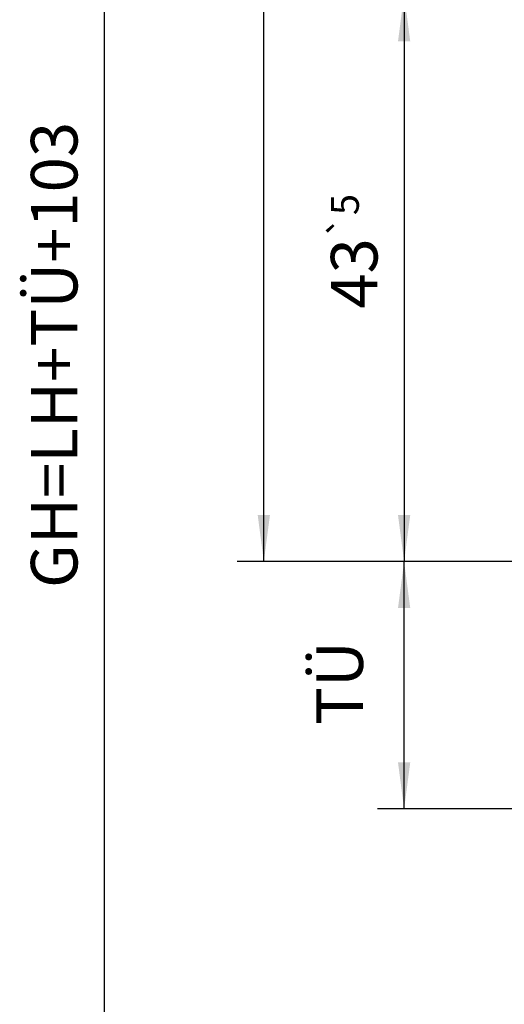
# Model space of a CAD drawing. Units: inches. Extents: x 16553 to 17137, y 20391 to 20802.
# Drawn here: x 16865 to 16901, y 20626 to 20700 of the extents above; entities that cross this region are included whole.
import ezdxf

# ---------------------------------------------------------------- set-up
doc = ezdxf.new("R2010")
doc.units = ezdxf.units.IN
doc.layers.add('1', color=7, linetype='Continuous')
doc.styles.add('CONVERTER_12', font='txt.shx', dxfattribs={"width": 0.9})
doc.dimstyles.new('ME10_DIM_28', dxfattribs={"dimtxt": 3.5, "dimasz": 3.5, "dimexe": 2, "dimexo": 0, "dimgap": 2, "dimtad": 1, "dimdsep": 46, "dimtxsty": 'CONVERTER_12', "dimsah": 1, "dimcen": 0.09, "dimclrd": 3, "dimclre": 3, "dimclrt": 4, "dimadec": 0, "dimazin": 0, "dimtfac": 1, "dimtdec": 4, "dimtix": 1, "dimtmove": 0, "dimatfit": 3, "dimfxl": 1, "dimtolj": 1, "dimtzin": 0, "dimarcsym": 0})
doc.dimstyles.new('ME10_DIM_35', dxfattribs={"dimtxt": 3.5, "dimasz": 3.5, "dimexe": 2, "dimexo": 0, "dimgap": 2, "dimtad": 1, "dimdec": 0, "dimdsep": 46, "dimtxsty": 'CONVERTER_12', "dimsah": 1, "dimcen": 0.09, "dimclrd": 3, "dimclre": 3, "dimclrt": 4, "dimadec": 0, "dimazin": 0, "dimtol": 1, "dimtp": 5, "dimtm": 5, "dimtfac": 0.6, "dimtdec": 0, "dimtix": 1, "dimtmove": 0, "dimatfit": 3, "dimfxl": 1, "dimtolj": 1, "dimtzin": 0, "dimarcsym": 0})
doc.dimstyles.new('ME10_DIM_36', dxfattribs={"dimtxt": 3.5, "dimasz": 3.5, "dimexe": 2, "dimexo": 0, "dimgap": 2, "dimtad": 1, "dimdec": 0, "dimdsep": 46, "dimtxsty": 'CONVERTER_12', "dimsah": 1, "dimcen": 0.09, "dimclrd": 3, "dimclre": 3, "dimclrt": 4, "dimadec": 0, "dimazin": 0, "dimtol": 1, "dimtp": 5, "dimtm": 5, "dimtfac": 0.6, "dimtdec": 0, "dimtix": 1, "dimtmove": 0, "dimatfit": 3, "dimfxl": 1, "dimtolj": 1, "dimtzin": 0, "dimarcsym": 0})
doc.dimstyles.new('ME10_DIM_37', dxfattribs={"dimtxt": 3.5, "dimasz": 3.5, "dimexe": 2, "dimexo": 0, "dimgap": 2, "dimtad": 1, "dimdsep": 46, "dimtxsty": 'CONVERTER_12', "dimsah": 1, "dimcen": 0.09, "dimclrd": 3, "dimclre": 3, "dimclrt": 4, "dimadec": 0, "dimazin": 0, "dimtfac": 1, "dimtdec": 4, "dimtix": 1, "dimtmove": 0, "dimatfit": 3, "dimfxl": 1, "dimtolj": 1, "dimtzin": 0, "dimarcsym": 0})

# ---------------------------------------------------------------- blocks, each defined once
blk = doc.blocks.new('*D354')
at = {"layer": '1', "color": 3, "linetype": 'Continuous', "transparency": 16777216}
for p, q in [((16934.479, 20658.802), (16891.905, 20658.802)), ((16893.905, 20640.202), (16893.905, 20658.802)), ((16916.979, 20640.202), (16891.905, 20640.202))]:
    blk.add_line(p, q, dxfattribs=at)
at = {"layer": '1', "color": 3, "transparency": 16777216}
for points in [[(16894.366, 20655.302), (16893.445, 20655.302), (16893.905, 20658.802)], [(16893.445, 20643.702), (16894.366, 20643.702), (16893.905, 20640.202)]]:
    blk.add_solid(points, dxfattribs=at)
at = {"layer": '1', "color": 4, "transparency": 16777216, "insert": (16891.905, 20646.509), "char_height": 3.5, "attachment_point": 7, "rotation": 90, "line_spacing_factor": 0.60024, "style": 'CONVERTER_12'}
blk.add_mtext('TÜ', dxfattribs=at)
blk = doc.blocks.new('*D361')
at = {"layer": '1', "color": 3, "linetype": 'Continuous', "transparency": 16777216}
for p, q in [((16917.479, 20761.402), (16881.365, 20761.402)), ((16883.365, 20658.802), (16883.365, 20761.402)), ((16934.479, 20658.802), (16881.365, 20658.802))]:
    blk.add_line(p, q, dxfattribs=at)
at = {"layer": '1', "color": 3, "transparency": 16777216}
for points in [[(16883.826, 20757.902), (16882.904, 20757.902), (16883.365, 20761.402)], [(16882.904, 20662.302), (16883.826, 20662.302), (16883.365, 20658.802)]]:
    blk.add_solid(points, dxfattribs=at)
at = {"layer": '1', "color": 4, "transparency": 16777216, "insert": (16881.365, 20702.162), "char_height": 3.5, "attachment_point": 7, "rotation": 90, "line_spacing_factor": 0.60024, "style": 'CONVERTER_12'}
blk.add_mtext('\\C4;\\C4;\\C4;(103)\\C3;\\H2.1;{\\Fgdt;`}5', dxfattribs=at)
blk = doc.blocks.new('*D362')
at = {"layer": '1', "color": 3, "linetype": 'Continuous', "transparency": 16777216}
for p, q in [((16925.379, 20701.402), (16891.905, 20701.402)), ((16893.905, 20701.402), (16893.905, 20658.802)), ((16934.479, 20658.802), (16891.905, 20658.802))]:
    blk.add_line(p, q, dxfattribs=at)
at = {"layer": '1', "color": 3, "transparency": 16777216}
for points in [[(16894.366, 20697.902), (16893.445, 20697.902), (16893.905, 20701.402)], [(16893.445, 20662.302), (16894.366, 20662.302), (16893.905, 20658.802)]]:
    blk.add_solid(points, dxfattribs=at)
at = {"layer": '1', "color": 4, "transparency": 16777216, "insert": (16891.905, 20677.809), "char_height": 3.5, "attachment_point": 7, "rotation": 90, "line_spacing_factor": 0.60024, "style": 'CONVERTER_12'}
blk.add_mtext('\\C4;43\\C3;\\H2.1;{\\Fgdt;`}5', dxfattribs=at)
blk = doc.blocks.new('*D363')
at = {"layer": '1', "color": 3, "linetype": 'Continuous', "transparency": 16777216}
for p, q in [((16917.479, 20761.402), (16869.364, 20761.402)), ((16871.364, 20761.402), (16871.364, 20587.802)), ((16975.605, 20587.802), (16869.364, 20587.802))]:
    blk.add_line(p, q, dxfattribs=at)
at = {"layer": '1', "color": 3, "transparency": 16777216}
for points in [[(16871.824, 20757.902), (16870.903, 20757.902), (16871.364, 20761.402)], [(16870.903, 20591.302), (16871.824, 20591.302), (16871.364, 20587.802)]]:
    blk.add_solid(points, dxfattribs=at)
at = {"layer": '1', "color": 4, "transparency": 16777216, "insert": (16869.364, 20656.817), "char_height": 3.5, "attachment_point": 7, "rotation": 90, "line_spacing_factor": 0.60024, "style": 'CONVERTER_12'}
blk.add_mtext('\\C4;\\C4;GH=LH+TÜ+103', dxfattribs=at)
blk = doc.blocks.new('_03_01', base_point=(17007.072, 21732.874))
at = {"layer": '1'}
for base, p1, p2, text, dimstyle, picture, middle in [((16871.364, 20761.402), (16975.605, 20587.802), (16917.479, 20761.402), 'GH=LH+TÜ+103', 'ME10_DIM_37', '*D363', (16867.307, 20675.017)), ((16883.365, 20658.802), (16917.479, 20761.402), (16934.479, 20658.802), '(103)', 'ME10_DIM_35', '*D361', (16879.615, 20709.652))]:
    dim = blk.add_linear_dim(base=base, p1=p1, p2=p2, angle=90, text=text, dimstyle=dimstyle, override={"dimpost": '<>'}, dxfattribs=at)
    dim.commit()
    dim.dimension.update_dxf_attribs({"geometry": picture, "text_midpoint": middle, "text_rotation": 90})
dim = blk.add_linear_dim(base=(16893.905, 20701.402), p1=(16934.479, 20658.802), p2=(16925.379, 20701.402), angle=90, dimstyle='ME10_DIM_36', dxfattribs=at)
dim.commit()
dim.dimension.update_dxf_attribs({"geometry": '*D362', "text_midpoint": (16890.155, 20682.674), "text_rotation": 90})
dim = blk.add_linear_dim(base=(16893.905, 20640.202), p1=(16934.479, 20658.802), p2=(16916.979, 20640.202), angle=90, text='TÜ', dimstyle='ME10_DIM_28', dxfattribs=at)
dim.commit()
dim.dimension.update_dxf_attribs({"geometry": '*D354', "text_midpoint": (16889.849, 20649.484), "text_rotation": 90})

msp = doc.modelspace()

# ---------------------------------------------------------------- block references
msp.add_blockref('_03_01', (17007.072, 21732.874))

doc.saveas('drawing.dxf')
